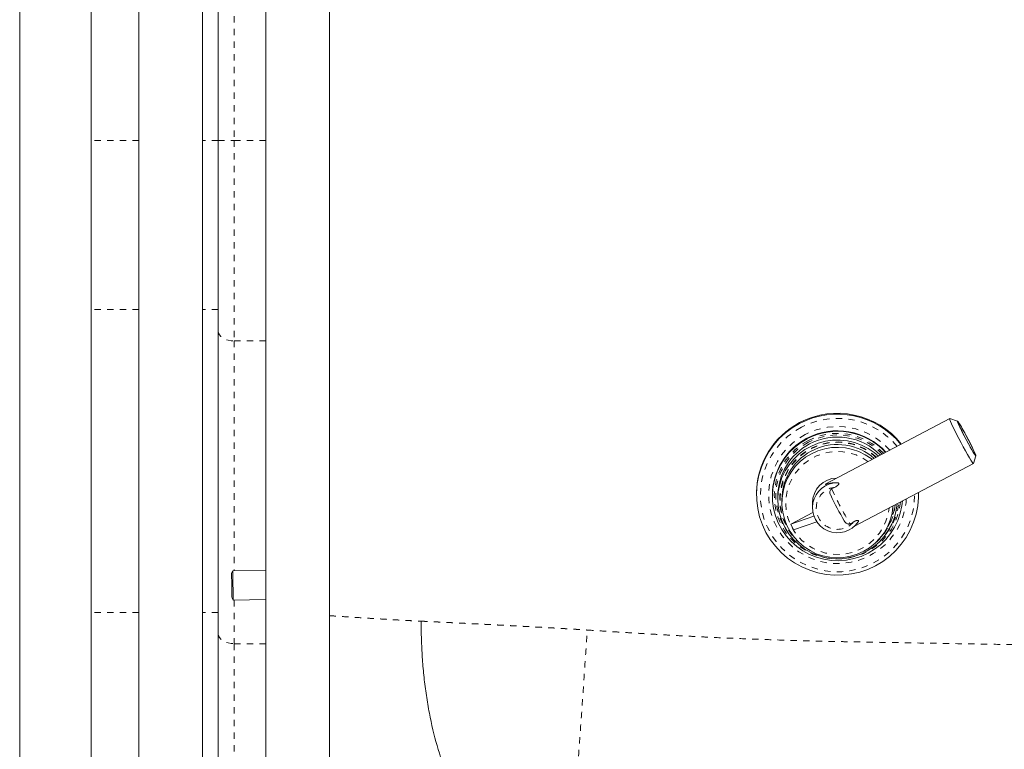
# Model space of a CAD drawing. Units: inches. Extents: x -156 to 1286, y -298 to 823.
# Drawn here: x 757 to 772, y -273 to -262 of the extents above; entities that cross this region are included whole.
import ezdxf

# ---------------------------------------------------------------- set-up
doc = ezdxf.new("R2010")
doc.units = ezdxf.units.IN
doc.header["$LTSCALE"] = 0.375
doc.header["$MEASUREMENT"] = 0
doc.linetypes.add('PHANTOM', pattern=[0.5, 0.25, -0.05, 0.05, -0.05, 0.05, -0.05])
doc.layers.get('0').update_dxf_attribs({"lineweight": 13})

msp = doc.modelspace()

# ---------------------------------------------------------------- linework, layer by layer
at = {"color": 7, "linetype": 'Continuous', "lineweight": 15}
for p, q in [((756.8199, -297.6067), (756.8199, -255.3567)), ((757.9449, -297.6067), (757.9449, -256.5067)), ((758.6949, -294.4817), (758.6949, -257.8567)), ((759.6949, -292.7317), (759.6949, -257.8567)), ((759.9449, -263.8136), (759.9449, -257.8567)), ((760.6949, -257.8567), (760.6949, -295.2117)), ((761.6949, -257.8567), (761.6949, -295.2117)), ((759.9449, -266.8159), (759.9449, -263.8136)), ((759.9449, -271.5832), (759.9449, -266.8159)), ((771.4565, -268.1938), (769.5039, -269.2229)), ((771.4557, -268.1963), (771.4576, -268.1938)), ((771.5789, -268.2315), (771.4576, -268.1938)), ((771.8292, -268.8989), (771.8667, -268.7776)), ((769.9553, -269.8871), (771.8286, -268.8998)), ((769.6544, -269.2714), (769.5973, -269.3015)), ((768.4149, -269.377), (768.4149, -269.3907)), ((768.6649, -269.4035), (768.6649, -269.4122)), ((768.7499, -269.4186), (768.7499, -269.4656)), ((770.9649, -269.377), (770.9647, -269.3551)), ((770.9649, -269.3907), (770.9649, -269.377)), ((768.8149, -269.472), (768.8149, -269.5157)), ((769.2949, -269.5221), (769.2949, -269.5962)), ((768.953, -269.8543), (769.302, -269.6703)), ((769.3186, -269.7301), (768.953, -269.8543)), ((768.953, -269.8543), (768.9998, -269.9421)), ((769.3642, -269.8184), (768.9998, -269.9421)), ((769.8886, -269.8478), (769.9456, -269.8178)), ((760.1725, -270.5914), (760.1544, -270.6274)), ((760.6949, -270.5822), (760.1725, -270.5914)), ((760.1612, -271.016), (760.161, -271.0047)), ((760.1612, -271.016), (760.1806, -271.0513)), ((760.1806, -271.0513), (760.6949, -271.0423)), ((759.9449, -275.1088), (759.9449, -271.5832))]:
    msp.add_line(p, q, dxfattribs=at)
at = {"color": 8, "linetype": 'PHANTOM', "lineweight": 0}
for p, q in [((760.1949, -257.8567), (760.1949, -263.8136)), ((758.6949, -263.8136), (757.9449, -263.8136)), ((759.9449, -263.8136), (759.6949, -263.8136)), ((759.9449, -263.8136), (760.1949, -263.8136)), ((760.1949, -263.8136), (760.6949, -263.8136)), ((760.1949, -263.8136), (760.1949, -266.9699)), ((758.6949, -266.4772), (757.9449, -266.4772)), ((759.9449, -266.4772), (759.6949, -266.4772)), ((760.1949, -266.9699), (760.6949, -266.9699)), ((760.1949, -266.9699), (760.1949, -270.591)), ((760.1949, -271.0511), (760.1949, -271.7372)), ((758.6949, -271.2445), (757.9449, -271.2445)), ((759.9449, -271.2445), (759.6949, -271.2445)), ((760.1949, -271.7372), (760.6949, -271.7372)), ((760.1949, -271.7372), (760.1949, -275.1189))]:
    msp.add_line(p, q, dxfattribs=at)
at = {"color": 8, "linetype": 'PHANTOM', "lineweight": 0, "flags": 128}
for points in [[(759.9449, -266.8159), (759.9497, -266.846), (759.9639, -266.8749), (759.987, -266.9015), (760.0181, -266.9248), (760.056, -266.944), (760.0992, -266.9582), (760.1461, -266.9669), (760.1949, -266.9699)], [(769.1209, -268.3297), (769.0082, -268.3971), (768.9034, -268.4763), (768.8079, -268.5662), (768.7227, -268.6659), (768.6489, -268.7742), (768.5873, -268.8897), (768.5385, -269.0112), (768.5033, -269.1373), (768.482, -269.2664), (768.4749, -269.397), (768.482, -269.5276), (768.5033, -269.6567), (768.5385, -269.7827), (768.5872, -269.9042), (768.6488, -270.0198), (768.7226, -270.1281), (768.8078, -270.2278), (768.9033, -270.3177), (769.008, -270.3969), (769.1207, -270.4644), (769.2401, -270.5193), (769.3648, -270.5611), (769.4932, -270.5892), (769.624, -270.6034), (769.7556, -270.6034), (769.8864, -270.5892), (770.0149, -270.5611), (770.1395, -270.5194), (770.2589, -270.4645), (770.3717, -270.397), (770.4764, -270.3179), (770.5719, -270.2279), (770.6571, -270.1282), (770.7309, -270.02), (770.7926, -269.9044), (770.8413, -269.7829), (770.8765, -269.6569), (770.8978, -269.5278), (770.9049, -269.3972), (770.9049, -269.3866)], [(769.1818, -268.4439), (769.0758, -268.5077), (768.9778, -268.5831), (768.8892, -268.6691), (768.8109, -268.7646), (768.7441, -268.8684), (768.6897, -268.979), (768.6483, -269.0951), (768.6205, -269.2151), (768.6066, -269.3375), (768.6068, -269.4607), (768.6212, -269.583), (768.6494, -269.703), (768.6913, -269.8189), (768.7462, -269.9293), (768.8133, -270.0328), (768.8919, -270.128), (768.9809, -270.2137), (769.0792, -270.2887), (769.1854, -270.3521), (769.2982, -270.4031), (769.4161, -270.4409), (769.5375, -270.4652), (769.661, -270.4755), (769.7848, -270.4717), (769.9074, -270.454), (770.0271, -270.4224), (770.1425, -270.3775), (770.252, -270.3199), (770.3541, -270.2501), (770.4476, -270.1693), (770.5312, -270.0784), (770.6038, -269.9786), (770.6645, -269.8712), (770.7125, -269.7577), (770.7472, -269.6394), (770.7681, -269.518), (770.7733, -269.456)], [(769.2239, -268.5413), (769.1232, -268.6022), (769.0305, -268.6746), (768.947, -268.7573), (768.8739, -268.8493), (768.8123, -268.9493), (768.763, -269.0557), (768.7267, -269.1673), (768.704, -269.2823), (768.695, -269.3992), (768.7001, -269.5163), (768.719, -269.632), (768.7516, -269.7446), (768.7974, -269.8527), (768.8556, -269.9545), (768.9256, -270.0489), (769.0063, -270.1343), (769.0966, -270.2096), (769.1953, -270.2738), (769.3009, -270.326), (769.4119, -270.3653), (769.5269, -270.3914), (769.6441, -270.4037), (769.762, -270.4021), (769.8788, -270.3867), (769.993, -270.3577), (770.103, -270.3155), (770.2072, -270.2606), (770.3041, -270.1938), (770.3923, -270.1161), (770.4708, -270.0286), (770.5382, -269.9325), (770.5938, -269.8291), (770.6366, -269.7199), (770.6662, -269.6064), (770.6809, -269.5047)], [(770.1736, -268.87), (770.1693, -268.8668), (770.079, -268.8101), (769.9821, -268.7656), (769.8801, -268.7342), (769.7749, -268.7162), (769.6683, -268.7121), (769.562, -268.7218), (769.4579, -268.7453), (769.3577, -268.7821), (769.2633, -268.8317), (769.1762, -268.893), (769.0979, -268.9652), (769.0298, -269.0469), (768.973, -269.1367), (768.9285, -269.2332), (768.897, -269.3346), (768.8792, -269.4393), (768.8752, -269.5453), (768.8853, -269.651), (768.9091, -269.7545), (768.9464, -269.8539), (768.9964, -269.9477), (769.0583, -270.0342), (769.131, -270.1119), (769.2133, -270.1795), (769.3038, -270.2358), (769.4009, -270.2798), (769.503, -270.3109), (769.6083, -270.3284), (769.715, -270.3321), (769.8212, -270.3219), (769.9252, -270.298), (770.0252, -270.2607), (770.1194, -270.2108), (770.2062, -270.1491), (770.2842, -270.0767), (770.352, -269.9947), (770.4084, -269.9046), (770.4525, -269.8079), (770.4836, -269.7064), (770.501, -269.6016), (770.5012, -269.5994)], [(759.9449, -271.5832), (759.9497, -271.6132), (759.9639, -271.6421), (759.987, -271.6687), (760.0181, -271.6921), (760.056, -271.7112), (760.0992, -271.7254), (760.1461, -271.7342), (760.1949, -271.7372)]]:
    msp.add_lwpolyline(points, dxfattribs=at)
at = {"color": 7, "linetype": 'Continuous', "lineweight": 15, "flags": 128}
for points in [[(771.8292, -268.8989), (771.8286, -268.8998), (771.8219, -268.8951), (771.8087, -268.8779), (771.7894, -268.8487), (771.7649, -268.8085), (771.736, -268.7589), (771.7037, -268.7017), (771.6692, -268.6388), (771.6337, -268.5727), (771.5985, -268.5055), (771.5649, -268.4399), (771.5342, -268.3782), (771.5073, -268.3225), (771.4854, -268.2749), (771.4691, -268.2372), (771.4591, -268.2107), (771.4557, -268.1963)], [(769.0928, -268.2706), (768.9783, -268.3388), (768.8716, -268.4185), (768.7739, -268.5089), (768.6862, -268.6089), (768.6095, -268.7175), (768.5447, -268.8335), (768.4924, -268.9555), (768.4532, -269.0824), (768.4276, -269.2126), (768.4157, -269.3448), (768.4179, -269.4775), (768.434, -269.6092), (768.4639, -269.7385), (768.5071, -269.8641), (768.5634, -269.9844), (768.632, -270.0982), (768.7122, -270.2043), (768.803, -270.3015), (768.9037, -270.3886), (769.0129, -270.4649), (769.1295, -270.5294), (769.2523, -270.5814), (769.3799, -270.6203), (769.5108, -270.6458), (769.6438, -270.6576), (769.7772, -270.6554), (769.9097, -270.6394), (770.0398, -270.6097), (770.166, -270.5667), (770.287, -270.5108), (770.4015, -270.4426), (770.5082, -270.3628), (770.6059, -270.2725), (770.6936, -270.1724), (770.7703, -270.0638), (770.8352, -269.9479), (770.8875, -269.8258), (770.9266, -269.6989), (770.9523, -269.5687), (770.9641, -269.4365), (770.9644, -269.3552)], [(771.5774, -268.2334), (771.5808, -268.2469), (771.5907, -268.2724), (771.6069, -268.3087), (771.6284, -268.3543), (771.6543, -268.4069), (771.6834, -268.464), (771.7142, -268.5231), (771.7455, -268.5814), (771.7756, -268.636), (771.8033, -268.6845), (771.8271, -268.7247), (771.8461, -268.7545), (771.8592, -268.7727), (771.8659, -268.7783), (771.8659, -268.7712), (771.8592, -268.7516), (771.8461, -268.7205), (771.8271, -268.6793), (771.8033, -268.6299), (771.7756, -268.5747), (771.7455, -268.5163), (771.7142, -268.4573), (771.6834, -268.4005), (771.6543, -268.3486), (771.6284, -268.304), (771.6069, -268.2688), (771.5907, -268.2447), (771.5808, -268.2327), (771.5774, -268.2334)], [(771.5884, -268.2541), (771.5917, -268.2536), (771.6016, -268.2657), (771.6175, -268.2898), (771.6387, -268.3247), (771.6641, -268.3686), (771.6923, -268.4194), (771.7221, -268.4744), (771.7518, -268.531), (771.7801, -268.5863), (771.8054, -268.6375), (771.8266, -268.682), (771.8426, -268.7177), (771.8524, -268.7426), (771.8558, -268.7557), (771.8524, -268.7562), (771.8426, -268.7441), (771.8266, -268.72), (771.8054, -268.6851), (771.7801, -268.6412), (771.7518, -268.5904), (771.7221, -268.5354), (771.6923, -268.4788), (771.6641, -268.4235), (771.6387, -268.3723), (771.6175, -268.3278), (771.6016, -268.2921), (771.5917, -268.2672), (771.5884, -268.2541)], [(769.2099, -268.5118), (769.108, -268.5733), (769.014, -268.6461), (768.9291, -268.7293), (768.8545, -268.8217), (768.7912, -268.9222), (768.74, -269.0292), (768.7018, -269.1415), (768.6768, -269.2574), (768.6656, -269.3753), (768.6682, -269.4938), (768.6846, -269.6112), (768.7147, -269.7259), (768.7579, -269.8364), (768.8137, -269.9411), (768.8814, -270.0386), (768.96, -270.1277), (769.0485, -270.2071), (769.1456, -270.2758), (769.2501, -270.3328), (769.3606, -270.3773), (769.4755, -270.4088), (769.5933, -270.4268), (769.7124, -270.4311), (769.8313, -270.4216), (769.9482, -270.3985), (770.0616, -270.362), (770.17, -270.3127), (770.2718, -270.2512), (770.3659, -270.1783), (770.4508, -270.0951), (770.5253, -270.0027), (770.5886, -269.9023), (770.6398, -269.7952), (770.6781, -269.683), (770.703, -269.5671), (770.7121, -269.4882)], [(770.3344, -268.7852), (770.2659, -268.727), (770.17, -268.662), (770.0668, -268.6093), (769.9578, -268.5697), (769.8447, -268.5437), (769.7293, -268.5318), (769.6133, -268.5341), (769.4984, -268.5505), (769.3865, -268.581), (769.2791, -268.6249), (769.1781, -268.6816), (769.0848, -268.7503), (769.0008, -268.8299), (768.9273, -268.9192), (768.8654, -269.0168), (768.816, -269.1212), (768.78, -269.2309), (768.7579, -269.3442), (768.7499, -269.4593), (768.7563, -269.5745), (768.7769, -269.688), (768.8115, -269.7982), (768.8594, -269.9033), (768.92, -270.0017), (768.9923, -270.092), (769.0752, -270.1727), (769.1675, -270.2426), (769.2678, -270.3007), (769.3745, -270.346), (769.486, -270.378), (769.6006, -270.396), (769.7166, -270.3998), (769.8322, -270.3894), (769.9456, -270.365), (770.0551, -270.3268), (770.1591, -270.2755), (770.2559, -270.2118), (770.344, -270.1368), (770.4222, -270.0515), (770.4893, -269.9574), (770.5441, -269.8557), (770.586, -269.748), (770.6141, -269.6361), (770.6275, -269.5328)], [(770.2369, -268.8366), (770.2184, -268.8224), (770.1267, -268.7619), (770.028, -268.7133), (769.924, -268.6774), (769.8163, -268.6549), (769.7066, -268.6459), (769.5966, -268.6507), (769.4881, -268.6692), (769.3828, -268.7011), (769.2824, -268.7459), (769.1884, -268.8028), (769.1023, -268.8711), (769.0255, -268.9496), (768.9593, -269.037), (768.9046, -269.132), (768.8624, -269.2331), (768.8332, -269.3386), (768.8177, -269.447), (768.8159, -269.5564), (768.8279, -269.6652), (768.8536, -269.7716), (768.8926, -269.874), (768.9441, -269.9707), (769.0075, -270.0602), (769.0816, -270.1411), (769.1654, -270.2121), (769.2575, -270.2721), (769.3565, -270.3201), (769.4607, -270.3554), (769.5685, -270.3773), (769.6783, -270.3857), (769.7882, -270.3802), (769.8966, -270.3611), (770.0018, -270.3286), (770.1019, -270.2832), (770.1956, -270.2257), (770.2813, -270.157), (770.3576, -270.0781), (770.4233, -269.9903), (770.4774, -269.895), (770.5191, -269.7936), (770.5476, -269.6879), (770.5626, -269.5795), (770.5634, -269.5666)], [(760.161, -271.0047), (760.1606, -270.9803), (760.16, -270.9441), (760.1592, -270.8988), (760.1583, -270.8478), (760.1574, -270.7949), (760.1565, -270.744), (760.1557, -270.6988), (760.155, -270.6627), (760.1546, -270.6385), (760.1544, -270.6278), (760.1544, -270.6274)], [(760.1804, -271.0379), (760.1799, -271.0119), (760.1792, -270.9739), (760.1784, -270.9263), (760.1775, -270.8721), (760.1764, -270.8147), (760.1754, -270.7578), (760.1745, -270.7048), (760.1737, -270.6592), (760.1731, -270.6237), (760.1727, -270.6007), (760.1725, -270.5915), (760.1725, -270.5914)], [(760.1806, -271.0513), (760.1806, -271.0504), (760.1804, -271.0379)]]:
    msp.add_lwpolyline(points, dxfattribs=at)
at = {"color": 7, "linetype": 'Continuous', "lineweight": 15}
for centre, radius, start, end in [((769.6898, -269.3885), 1.2794, 38.29116, 117.8147), ((769.6898, -269.4022), 1.2795, 38.84351, 117.81399), ((769.6813, -269.3783), 1.2664, 117.69242, 179.94353), ((769.6832, -269.4046), 1.0183, 117.69946, 179.93648), ((769.6898, -269.4132), 1.0289, 42.13764, 117.80352), ((769.6898, -269.4219), 1.029, 42.58433, 117.80287), ((769.6898, -269.4277), 0.9438, 44.2788, 117.79634), ((769.6838, -269.4197), 0.9339, 117.69978, 179.9362), ((769.6902, -269.4763), 0.8753, 48.60408, 179.71638), ((769.6886, -269.5231), 0.3937, 91.07207, 179.8635), ((769.69, -269.5971), 0.3936, 90.6015, 325.52301), ((769.5156, -269.228), 0.0128, 156.90819, 213.00067), ((774.6797, -266.9425), 5.6591, 205.75379, 210.37055)]:
    msp.add_arc(centre, radius, start, end, dxfattribs=at)
at = {"color": 8, "linetype": 'PHANTOM', "lineweight": 0}
for centre, radius, start, end in [((769.6898, -269.4083), 1.2195, 39.65361, 117.80694), ((769.6898, -269.4073), 1.0891, 41.04776, 117.80346), ((769.6898, -269.4249), 0.9989, 43.19495, 117.80322), ((769.6898, -269.4248), 0.9739, 43.5969, 117.79612), ((769.6817, -269.4152), 0.9616, 117.63878, 217.85289), ((769.6897, -269.4686), 0.9071, 47.36685, 228.69397), ((769.6898, -269.4691), 0.9025, 47.50574, 220.4328), ((769.69, -269.6032), 0.3337, 96.12963, 319.99492), ((775.0775, -266.7308), 6.0532, 205.1307, 210.99384), ((769.6971, -269.4681), 0.9028, 310.95051, 354.84272), ((769.6977, -269.4682), 0.8972, 319.2076, 354.64274), ((769.6986, -269.4149), 0.9614, 322.12024, 353.80631)]:
    msp.add_arc(centre, radius, start, end, dxfattribs=at)
at = {"color": 7, "linetype": 'Continuous', "lineweight": 15}
for points, knots in [([(769.6859, -269.2035), (769.6821, -269.2032), (769.6547, -269.2012), (769.6158, -269.2028), (769.5701, -269.2105), (769.5397, -269.2193), (769.5169, -269.2288), (769.5074, -269.2337), (769.5049, -269.2349)], [0, 0, 0, 0, 0.0642925, 0.4622342, 0.6631346, 0.8625872, 0.9646767, 1, 1, 1, 1]), ([(769.5827, -269.4015), (769.5775, -269.3895), (769.569, -269.3699), (769.5693, -269.3415), (769.5759, -269.3218), (769.5859, -269.3086), (769.594, -269.3035), (769.5973, -269.3015)], [0, 0, 0, 0, 0.3465635, 0.5665062, 0.7455426, 0.89684, 1, 1, 1, 1]), ([(769.6859, -269.2035), (769.6907, -269.2042), (769.699, -269.2054), (769.7067, -269.2111), (769.7099, -269.218), (769.7092, -269.2257), (769.7047, -269.2348), (769.694, -269.2468), (769.6762, -269.2595), (769.6615, -269.2675), (769.6544, -269.2714)], [0, 0, 0, 0, 0.1506556, 0.2583228, 0.3417574, 0.4256339, 0.5004918, 0.6115081, 0.8126752, 1, 1, 1, 1]), ([(769.8886, -269.8478), (769.8833, -269.8499), (769.8728, -269.8541), (769.8552, -269.8532), (769.8356, -269.8464), (769.814, -269.8305), (769.8031, -269.8133), (769.7971, -269.8037)], [0, 0, 0, 0, 0.14966702, 0.29888779, 0.45800186, 0.70018055, 1, 1, 1, 1]), ([(769.9456, -269.8178), (769.956, -269.8125), (769.9711, -269.8047), (769.992, -269.7974), (770.005, -269.795), (770.0143, -269.7957), (770.0195, -269.7984), (770.0221, -269.8032), (770.0211, -269.8105), (770.0169, -269.8166), (770.0146, -269.8199)], [0, 0, 0, 0, 0.2681654, 0.3912122, 0.515497, 0.5931583, 0.6710315, 0.7463052, 0.8611905, 1, 1, 1, 1]), ([(764.7643, -275.0602), (764.7581, -275.0595), (764.7458, -275.0579), (764.7271, -275.0551), (764.7085, -275.0519), (764.6897, -275.0483), (764.6709, -275.0442), (764.6521, -275.0398), (764.6332, -275.0349), (764.6144, -275.0295), (764.5954, -275.0238), (764.5765, -275.0176), (764.5576, -275.0109), (764.5386, -275.0039), (764.5197, -274.9963), (764.5007, -274.9884), (764.4818, -274.9799), (764.4629, -274.9711), (764.4439, -274.9617), (764.425, -274.9519), (764.4061, -274.9417), (764.3872, -274.9309), (764.3683, -274.9197), (764.3494, -274.9081), (764.3306, -274.896), (764.3118, -274.8834), (764.293, -274.8703), (764.2484, -274.838), (764.1785, -274.7817), (764.0852, -274.6925), (763.9939, -274.591), (763.8667, -274.4277), (763.7113, -274.179), (763.5351, -273.8012), (763.3822, -273.3523), (763.2801, -272.9196), (763.2184, -272.5545), (763.1823, -272.2721), (763.1569, -271.9882), (763.1456, -271.7761), (763.1412, -271.6383), (763.1397, -271.5741), (763.1387, -271.5101), (763.1381, -271.4463), (763.1381, -271.4039), (763.1381, -271.3827)], [0, 0, 0, 0, 0.0069438, 0.0139131, 0.0209077, 0.0279274, 0.0349719, 0.0420411, 0.0491346, 0.0562523, 0.0633939, 0.0705591, 0.0777477, 0.0849594, 0.0921939, 0.0994511, 0.1067306, 0.1140321, 0.1213553, 0.1287, 0.1360659, 0.1434525, 0.1508596, 0.1582869, 0.165734, 0.1732005, 0.1806861, 0.1881905, 0.2268166, 0.265871, 0.3052989, 0.3450419, 0.4369502, 0.5294078, 0.6341471, 0.7373964, 0.7904121, 0.8425915, 0.8938122, 0.9439665, 0.9552989, 0.9665693, 0.9777769, 0.9889208, 1, 1, 1, 1])]:
    msp.add_open_spline(points, degree=3, knots=knots, dxfattribs=at)
at = {"color": 8, "linetype": 'PHANTOM', "lineweight": 0}
for points, knots in [([(761.6949, -271.2962), (761.7041, -271.2968), (761.7793, -271.3017), (761.9237, -271.3117), (762.1258, -271.3251), (762.3204, -271.3376), (762.514, -271.3496), (762.7005, -271.36), (762.8672, -271.3693), (763.0106, -271.3767), (763.0956, -271.3807), (763.1327, -271.3824)], [0, 0, 0, 0, 0.0255211, 0.2087458, 0.3483056, 0.4883987, 0.6239805, 0.7393591, 0.8492225, 0.9343196, 1, 1, 1, 1]), ([(763.1381, -271.3827), (763.1502, -271.3833), (763.1744, -271.3845), (763.2107, -271.3863), (763.2469, -271.3881), (763.283, -271.3899), (763.3189, -271.3917), (763.3547, -271.3935), (763.3904, -271.3952), (763.4259, -271.397), (763.4613, -271.3988), (763.4964, -271.4005), (763.5315, -271.4022), (763.5663, -271.404), (763.601, -271.4057), (763.6355, -271.4074), (763.6698, -271.4091), (763.704, -271.4108), (763.7379, -271.4125), (763.7717, -271.4142), (763.8053, -271.4159), (763.8387, -271.4175), (763.8718, -271.4192), (763.9048, -271.4209), (763.9376, -271.4225), (763.9702, -271.4241), (764.0026, -271.4258), (764.0348, -271.4274), (764.0668, -271.429), (764.0986, -271.4306), (764.1302, -271.4322), (764.1616, -271.4338), (764.1928, -271.4354), (764.2237, -271.437), (764.2545, -271.4386), (764.2851, -271.4401), (764.3154, -271.4417), (764.3455, -271.4433), (764.3755, -271.4448), (764.4052, -271.4463), (764.4347, -271.4479), (764.464, -271.4494), (764.4931, -271.4509), (764.5219, -271.4524), (764.5506, -271.4539), (764.5791, -271.4554), (764.6073, -271.4569), (764.6354, -271.4584), (764.6632, -271.4598), (764.6909, -271.4613), (764.7183, -271.4628), (764.7456, -271.4642), (764.7726, -271.4657), (764.7994, -271.4671), (764.826, -271.4685), (764.8525, -271.4699), (764.8787, -271.4714), (764.9047, -271.4728), (764.9306, -271.4742), (764.9562, -271.4756), (764.9817, -271.4769), (765.0069, -271.4783), (765.032, -271.4797), (765.0569, -271.4811), (765.0815, -271.4824), (765.106, -271.4838), (765.1303, -271.4851), (765.1543, -271.4864), (765.1778, -271.4878), (765.2008, -271.4891), (765.2236, -271.4903), (765.2461, -271.4916), (765.2683, -271.4929), (765.2904, -271.4942), (765.3122, -271.4954), (765.3338, -271.4967), (765.3552, -271.4979), (765.3763, -271.4992), (765.3973, -271.5004), (765.418, -271.5016), (765.4384, -271.5028), (765.4587, -271.5041), (765.4787, -271.5053), (765.4985, -271.5065), (765.5181, -271.5077), (765.5374, -271.5088), (765.5566, -271.51), (765.5755, -271.5112), (765.5942, -271.5124), (765.6126, -271.5135), (765.6309, -271.5147), (765.6489, -271.5158), (765.6667, -271.517), (765.6843, -271.5181), (765.7016, -271.5192), (765.7187, -271.5203), (765.7357, -271.5215), (765.7469, -271.5222), (765.7524, -271.5226)], [0, 0, 0, 0, 0.0152607, 0.0303985, 0.0454137, 0.0603065, 0.0750773, 0.0897268, 0.1042557, 0.1186644, 0.1329534, 0.1471234, 0.1611748, 0.1751082, 0.1889239, 0.2026227, 0.2162056, 0.2296737, 0.2430283, 0.2562703, 0.269401, 0.2824214, 0.2953324, 0.3081349, 0.3208301, 0.3334186, 0.3459016, 0.3582803, 0.370556, 0.3827294, 0.3948015, 0.4067731, 0.4186451, 0.4304181, 0.4420931, 0.4536707, 0.4651516, 0.4765365, 0.4878262, 0.4990216, 0.5101246, 0.521136, 0.532057, 0.5428884, 0.5536312, 0.5642863, 0.5748545, 0.5853365, 0.5957332, 0.6060454, 0.6162737, 0.6264187, 0.6364813, 0.646463, 0.6563656, 0.6661899, 0.6759367, 0.6856068, 0.6952009, 0.7047196, 0.7141636, 0.7235336, 0.73283, 0.7420535, 0.7512045, 0.7602834, 0.7692908, 0.7782269, 0.7869383, 0.7954489, 0.8038758, 0.8122191, 0.8204787, 0.8286549, 0.8367477, 0.8447571, 0.8526833, 0.8605262, 0.8682859, 0.8759626, 0.8835562, 0.8910669, 0.8984946, 0.9058395, 0.9131016, 0.920281, 0.9273777, 0.9343918, 0.9413233, 0.9481724, 0.9549389, 0.961623, 0.9682248, 0.9747443, 0.9811815, 0.9875365, 0.9938093, 1, 1, 1, 1]), ([(765.4868, -275.1052), (765.489, -275.0955), (765.4924, -275.0677), (765.5021, -274.9708), (765.5083, -274.9017), (765.5236, -274.7205), (765.5326, -274.6082), (765.5532, -274.3432), (765.5648, -274.1903), (765.5899, -273.8508), (765.6035, -273.6641), (765.632, -273.2674), (765.6469, -273.0573), (765.6771, -272.6256), (765.6924, -272.4041), (765.7228, -271.9609), (765.7378, -271.7394), (765.7524, -271.5226)], [0, 0, 0, 0, 0.125, 0.125, 0.25, 0.25, 0.375, 0.375, 0.5, 0.5, 0.625, 0.625, 0.75, 0.75, 0.875, 0.875, 1, 1, 1, 1]), ([(765.7524, -271.5226), (765.8369, -271.5282), (766.003, -271.5391), (766.2479, -271.5549), (766.4843, -271.5696), (766.7121, -271.5835), (766.9316, -271.5963), (767.1427, -271.6083), (767.3456, -271.6192), (767.5402, -271.6293), (767.7899, -271.6414), (768.1019, -271.6551), (768.4835, -271.6698), (768.8787, -271.6829), (769.2877, -271.6944), (769.6297, -271.7027), (769.9668, -271.709), (770.3609, -271.7161), (770.9549, -271.7266), (771.6051, -271.738), (772.217, -271.7484), (772.696, -271.7556), (773.0915, -271.7608), (773.4034, -271.7636), (773.6426, -271.7647), (773.8732, -271.7625), (774.1596, -271.7588), (774.555, -271.753), (775.0591, -271.7451), (775.6921, -271.7348), (776.3536, -271.7238), (776.9435, -271.7139), (777.3416, -271.707), (777.6083, -271.7022), (777.808, -271.6978), (778.0048, -271.693), (778.2029, -271.6877), (778.4021, -271.6819), (778.6026, -271.6757), (778.8044, -271.6689), (779.0075, -271.6617), (779.212, -271.6539), (779.4179, -271.6457), (779.6252, -271.637), (779.8341, -271.6278), (780.0445, -271.6181), (780.2565, -271.6079), (780.4702, -271.5973), (780.6856, -271.5861), (780.9028, -271.5744), (781.1218, -271.5623), (781.3427, -271.5497), (781.4906, -271.5409), (781.5649, -271.5365)], [0, 0, 0, 0, 0.0160578, 0.0315661, 0.0465311, 0.0609581, 0.0748518, 0.0882164, 0.1010554, 0.1133721, 0.125169, 0.1484581, 0.1725921, 0.1975806, 0.223435, 0.2501683, 0.2624491, 0.2873548, 0.3249026, 0.3751076, 0.4106646, 0.4409432, 0.4659391, 0.4856519, 0.5000838, 0.51129, 0.5293946, 0.5543891, 0.5862607, 0.6249916, 0.6744295, 0.7117067, 0.7368606, 0.749918, 0.7622893, 0.7747345, 0.7872548, 0.7998525, 0.8125299, 0.8252896, 0.8381343, 0.8510665, 0.8640892, 0.8772053, 0.8904179, 0.9037301, 0.9171453, 0.9306669, 0.9442984, 0.9580436, 0.9719063, 0.9858904, 1, 1, 1, 1])]:
    msp.add_open_spline(points, degree=3, knots=knots, dxfattribs=at)

doc.saveas('drawing.dxf')
